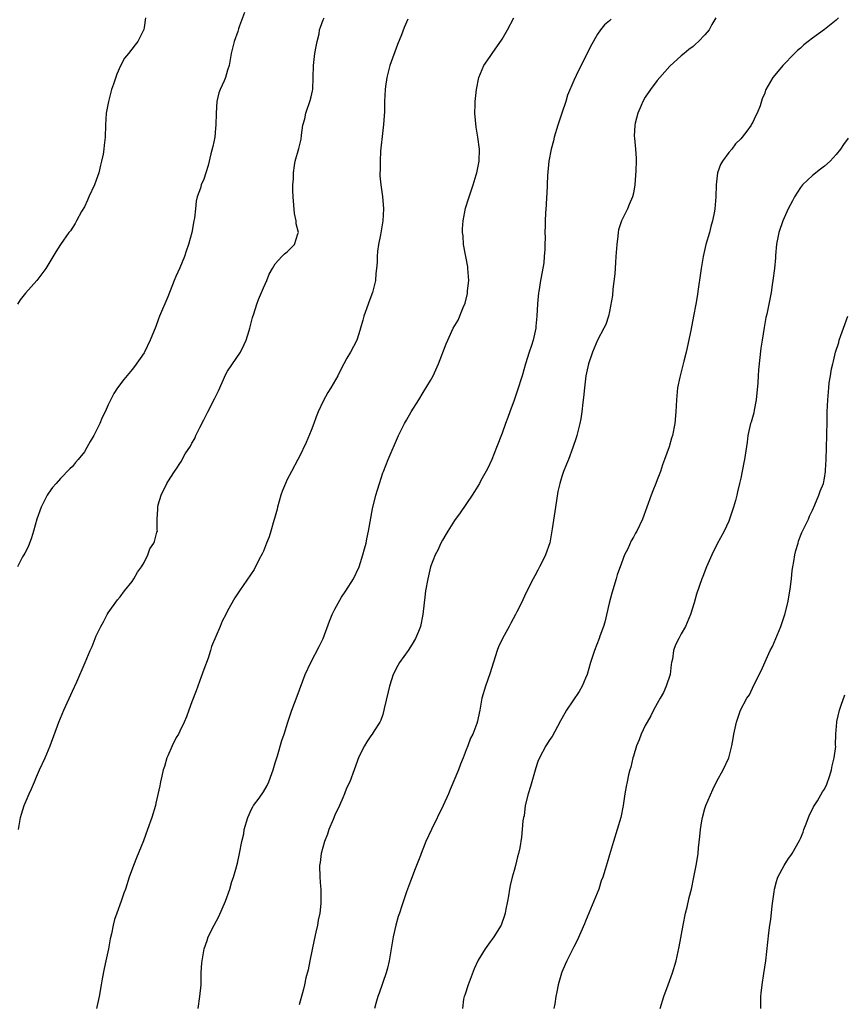
# Model space of a CAD drawing. Units: inches. Extents: x 2580000 to 2583000, y 1557000 to 1560000.
# Drawn here: x 2580692 to 2580830, y 1557342 to 1557507 of the extents above; entities that cross this region are included whole.
import ezdxf

# ---------------------------------------------------------------- set-up
doc = ezdxf.new("R2010")
doc.units = ezdxf.units.IN
doc.header["$MEASUREMENT"] = 0
doc.layers.add('LD25801557_10ft', color=52, linetype='Continuous')

msp = doc.modelspace()

# ---------------------------------------------------------------- linework, layer by layer
at = {"layer": 'LD25801557_10ft'}
for points, elevation in [([(2580729.86, 1557507.86), (2580729, 1557505.64), (2580728.83, 1557505.17), (2580728.7, 1557504.7), (2580728.11, 1557503), (2580727.87, 1557502.13), (2580727.6, 1557501), (2580727.24, 1557499), (2580727, 1557498.25), (2580726.64, 1557497), (2580726.41, 1557496.41), (2580725.78, 1557495), (2580725.55, 1557494.45), (2580725.2, 1557493), (2580725.06, 1557491), (2580725.04, 1557489), (2580725, 1557488.52), (2580724.85, 1557487), (2580724.55, 1557485.45), (2580724.22, 1557484.22), (2580723.76, 1557482.24), (2580723.37, 1557481), (2580723, 1557479.98), (2580722.6, 1557479), (2580722.44, 1557478.44), (2580721.93, 1557477), (2580721.74, 1557476.26), (2580721.6, 1557475), (2580721.44, 1557473.44), (2580721.37, 1557473), (2580721.02, 1557471), (2580720.47, 1557469), (2580720.08, 1557467.92), (2580719.79, 1557467), (2580719, 1557465.11), (2580718.35, 1557463.65), (2580718.07, 1557463), (2580717, 1557460.22), (2580715.62, 1557457), (2580715.44, 1557456.56), (2580715, 1557455.3), (2580714.04, 1557453), (2580713.08, 1557451), (2580713, 1557450.85), (2580711.41, 1557448.59), (2580711, 1557448.07), (2580709.59, 1557446.41), (2580708.58, 1557445), (2580707.94, 1557444.06), (2580707, 1557442.17), (2580706.48, 1557441), (2580705.97, 1557440.03), (2580705.58, 1557439), (2580705, 1557437.8), (2580704.57, 1557437), (2580703.98, 1557436.02), (2580703.43, 1557435), (2580703, 1557434.28), (2580701.99, 1557433), (2580701.52, 1557432.48), (2580701, 1557431.83), (2580700.56, 1557431.44), (2580699, 1557429.81), (2580698.25, 1557429), (2580697.67, 1557428.33), (2580697, 1557427.35), (2580696.79, 1557427), (2580695.79, 1557425), (2580695.02, 1557423), (2580694.48, 1557421), (2580694.15, 1557419.85), (2580693.61, 1557418.39), (2580693, 1557417.32), (2580692.86, 1557417), (2580692.66, 1557416.66), (2580691.81, 1557415)], 8490), ([(2580713.24, 1557507), (2580713, 1557505.36), (2580712.94, 1557505.06), (2580711.98, 1557503), (2580711.53, 1557502.48), (2580710.39, 1557501), (2580709.74, 1557500.26), (2580709.05, 1557498.95), (2580708.44, 1557497.56), (2580707.9, 1557495.9), (2580707.57, 1557495), (2580707.44, 1557494.56), (2580707.02, 1557493), (2580706.66, 1557491), (2580706.54, 1557489), (2580706.5, 1557487), (2580706.33, 1557485.67), (2580706.29, 1557485), (2580706.14, 1557484.14), (2580705.9, 1557483), (2580705.7, 1557482.3), (2580705.4, 1557481), (2580705, 1557479.78), (2580704.7, 1557479), (2580703.77, 1557477), (2580703.54, 1557476.46), (2580703, 1557475.34), (2580702.53, 1557474.53), (2580701.7, 1557473), (2580701.48, 1557472.52), (2580700.67, 1557471.33), (2580700.42, 1557471), (2580698.98, 1557469), (2580698.21, 1557467.79), (2580696.54, 1557465), (2580695.02, 1557463), (2580693.13, 1557460.87), (2580692.27, 1557459.73), (2580691.81, 1557459)], 8500), ([(2580691.96, 1557371), (2580692.3, 1557373), (2580692.45, 1557373.55), (2580692.93, 1557375), (2580693.77, 1557377), (2580694.17, 1557377.83), (2580694.64, 1557379), (2580695, 1557379.81), (2580695.5, 1557381), (2580696.41, 1557383), (2580697, 1557384.36), (2580697.26, 1557385), (2580698.74, 1557389), (2580699.57, 1557391), (2580701, 1557394.17), (2580701.72, 1557395.72), (2580703.16, 1557399), (2580704, 1557401), (2580704.33, 1557401.67), (2580704.81, 1557403), (2580705, 1557403.43), (2580705.76, 1557405), (2580706.2, 1557405.8), (2580706.82, 1557407), (2580707, 1557407.33), (2580708.53, 1557409.47), (2580709, 1557410), (2580709.74, 1557411), (2580711, 1557412.55), (2580711.29, 1557413), (2580711.89, 1557414.11), (2580712.58, 1557415), (2580713, 1557415.75), (2580713.65, 1557417), (2580713.98, 1557418.02), (2580714.67, 1557419), (2580714.73, 1557419.27), (2580715, 1557420.14), (2580715.16, 1557420.84), (2580715.24, 1557421), (2580715.22, 1557421.22), (2580715.2, 1557423), (2580715.32, 1557424.68), (2580715.3, 1557425), (2580715.39, 1557425.39), (2580715.85, 1557427), (2580716.84, 1557429), (2580717, 1557429.24), (2580718.09, 1557431), (2580718.48, 1557431.52), (2580719, 1557432.33), (2580719.27, 1557432.73), (2580719.41, 1557433), (2580719.92, 1557433.92), (2580720.76, 1557435.24), (2580721, 1557435.72), (2580721.49, 1557436.51), (2580721.69, 1557437), (2580722.34, 1557438.34), (2580723, 1557439.65), (2580723.47, 1557440.53), (2580723.69, 1557441), (2580724.83, 1557443.17), (2580725.49, 1557444.51), (2580726.72, 1557447.28), (2580727, 1557447.77), (2580729.15, 1557451), (2580729.76, 1557452.24), (2580730.09, 1557453), (2580730.6, 1557454.6), (2580730.71, 1557455), (2580731.19, 1557456.81), (2580731.4, 1557457.4), (2580731.9, 1557459), (2580732.19, 1557459.81), (2580733, 1557461.73), (2580733.56, 1557463), (2580733.97, 1557464.03), (2580734.53, 1557465), (2580735, 1557465.77), (2580736.11, 1557467), (2580736.55, 1557467.46), (2580737, 1557467.79), (2580738.19, 1557469), (2580738.78, 1557470.78), (2580738.88, 1557471), (2580738.47, 1557472.47), (2580738.5, 1557473), (2580738.19, 1557474.19), (2580737.99, 1557477), (2580737.94, 1557478.06), (2580737.96, 1557479), (2580738.03, 1557480.03), (2580738.02, 1557481), (2580738.23, 1557482.23), (2580738.33, 1557483), (2580738.92, 1557485.08), (2580739.33, 1557486.67), (2580739.36, 1557487.36), (2580739.63, 1557489), (2580739.94, 1557490.06), (2580740.1, 1557491), (2580740.86, 1557493.14), (2580741, 1557493.73), (2580741.22, 1557494.78), (2580741.26, 1557495), (2580741.39, 1557499), (2580741.64, 1557501), (2580741.82, 1557502.18), (2580742, 1557503), (2580742.32, 1557504.32), (2580742.43, 1557505), (2580742.55, 1557505.45), (2580743, 1557506.64), (2580743.16, 1557507)], 8480), ([(2580757.23, 1557506.77), (2580756.61, 1557505.39), (2580756.12, 1557504.12), (2580755.47, 1557502.53), (2580754.2, 1557499), (2580753.69, 1557497), (2580753.47, 1557495.47), (2580753.42, 1557495), (2580753.31, 1557493), (2580753.27, 1557491.27), (2580753.12, 1557489.12), (2580753, 1557488.11), (2580752.65, 1557484.65), (2580752.57, 1557483), (2580752.59, 1557481.41), (2580752.54, 1557481), (2580752.54, 1557480.54), (2580752.69, 1557479), (2580752.96, 1557477.04), (2580753.12, 1557475), (2580753.01, 1557473), (2580752.72, 1557471.28), (2580752.62, 1557470.62), (2580752.31, 1557469), (2580752.12, 1557467.88), (2580752.06, 1557467), (2580752.05, 1557466.05), (2580751.95, 1557465), (2580751.84, 1557464.17), (2580751.78, 1557463), (2580751.41, 1557461.41), (2580751.29, 1557461), (2580750.65, 1557459.35), (2580750.55, 1557459), (2580749.86, 1557457), (2580749.69, 1557456.31), (2580749.3, 1557455), (2580749, 1557454.05), (2580748.64, 1557453), (2580748.1, 1557451.9), (2580747.62, 1557451), (2580747, 1557449.97), (2580746.46, 1557449), (2580745.95, 1557447.95), (2580745.45, 1557447), (2580744.3, 1557445), (2580743.79, 1557444.21), (2580743, 1557442.78), (2580742.17, 1557441), (2580741.84, 1557440.16), (2580741.43, 1557439), (2580741, 1557437.86), (2580740.15, 1557435.85), (2580739, 1557433.4), (2580738.77, 1557433), (2580737.7, 1557431), (2580737, 1557429.66), (2580736.69, 1557429), (2580736.2, 1557427.8), (2580735.94, 1557427), (2580735.37, 1557425), (2580735.31, 1557424.69), (2580734.88, 1557423.12), (2580734.75, 1557422.75), (2580734.24, 1557421), (2580733.97, 1557420.03), (2580733.53, 1557419), (2580733, 1557417.65), (2580732.79, 1557417.21), (2580732.27, 1557416.27), (2580731.44, 1557414.56), (2580728.98, 1557411), (2580728.2, 1557409.8), (2580727, 1557407.65), (2580726.69, 1557407), (2580726.11, 1557405.89), (2580725.78, 1557405), (2580724.33, 1557401.67), (2580724.15, 1557401), (2580723.72, 1557399.72), (2580723, 1557397.82), (2580722.6, 1557396.6), (2580721.76, 1557394.24), (2580721, 1557392.38), (2580720.51, 1557391), (2580720.13, 1557389.87), (2580719.74, 1557389), (2580719, 1557387.5), (2580718.75, 1557387), (2580718.41, 1557386.41), (2580717.72, 1557385), (2580717, 1557383.37), (2580716.8, 1557383), (2580716.43, 1557381.57), (2580716.2, 1557381), (2580715.96, 1557379.96), (2580715.77, 1557379), (2580715.66, 1557378.34), (2580715, 1557375.43), (2580714.9, 1557375), (2580714.3, 1557373), (2580713.6, 1557371), (2580712.9, 1557369.1), (2580711.74, 1557366.26), (2580711.21, 1557365), (2580710.52, 1557363), (2580709.89, 1557361), (2580709.64, 1557360.36), (2580709.19, 1557359), (2580708.44, 1557357), (2580708.07, 1557355.93), (2580707.82, 1557355), (2580707.53, 1557353.53), (2580707.33, 1557352.67), (2580707.03, 1557351), (2580706.61, 1557349), (2580706.3, 1557347.7), (2580706.01, 1557346.01), (2580705.81, 1557345), (2580705.47, 1557343), (2580705.01, 1557341)], 8470), ([(2580722.05, 1557341), (2580722.36, 1557343), (2580722.55, 1557345), (2580722.6, 1557347), (2580722.68, 1557348.68), (2580722.72, 1557349), (2580723.09, 1557351), (2580723.59, 1557352.4), (2580723.77, 1557353), (2580724.74, 1557355), (2580725.55, 1557356.45), (2580726.66, 1557359), (2580727.35, 1557361), (2580727.7, 1557362.3), (2580727.97, 1557363), (2580728.37, 1557364.37), (2580728.64, 1557365.36), (2580729.02, 1557367), (2580729.4, 1557369), (2580729.7, 1557370.3), (2580729.79, 1557371), (2580730.39, 1557373), (2580731, 1557374.39), (2580731.21, 1557374.79), (2580731.34, 1557375), (2580732.28, 1557376.28), (2580733, 1557377.32), (2580733.62, 1557378.38), (2580733.92, 1557379), (2580734.4, 1557380.4), (2580734.63, 1557381), (2580735, 1557382.19), (2580735.17, 1557382.83), (2580735.34, 1557383.34), (2580736.11, 1557385.89), (2580736.51, 1557387), (2580737.12, 1557389), (2580737.79, 1557391), (2580738.67, 1557393.33), (2580740, 1557397), (2580740.93, 1557399), (2580742.36, 1557401.64), (2580742.99, 1557403), (2580744.09, 1557405.91), (2580744.55, 1557407), (2580745, 1557407.92), (2580746.07, 1557409.93), (2580746.82, 1557411), (2580748.09, 1557413), (2580749.07, 1557415), (2580749.69, 1557417), (2580749.95, 1557418.05), (2580750.21, 1557419), (2580750.32, 1557419.68), (2580750.64, 1557421), (2580751.29, 1557424.71), (2580751.83, 1557427), (2580752.11, 1557427.89), (2580752.43, 1557429), (2580753, 1557430.74), (2580753.1, 1557431), (2580753.92, 1557433), (2580755.65, 1557437), (2580756.65, 1557439), (2580757, 1557439.6), (2580757.78, 1557441), (2580759.03, 1557443), (2580759.8, 1557444.2), (2580761, 1557446.24), (2580761.43, 1557447), (2580762.36, 1557449), (2580763.62, 1557452.38), (2580763.88, 1557453), (2580764.82, 1557455), (2580765.64, 1557456.36), (2580766.45, 1557458.45), (2580766.81, 1557459.19), (2580767.21, 1557460.79), (2580767.23, 1557461.23), (2580767.4, 1557463), (2580767.28, 1557465), (2580767.25, 1557465.25), (2580766.56, 1557469), (2580766.45, 1557470.45), (2580766.37, 1557471), (2580766.37, 1557471.63), (2580766.47, 1557473), (2580766.89, 1557475.11), (2580767.36, 1557476.64), (2580767.5, 1557477), (2580767.85, 1557478.15), (2580768.16, 1557479), (2580768.66, 1557480.66), (2580768.75, 1557481), (2580769.14, 1557483), (2580769.19, 1557485), (2580768.93, 1557487), (2580768.65, 1557488.65), (2580768.45, 1557491), (2580768.49, 1557492.49), (2580768.49, 1557493), (2580768.52, 1557493.48), (2580768.7, 1557495), (2580769.13, 1557497), (2580769.96, 1557499), (2580771, 1557500.49), (2580771.32, 1557501), (2580773, 1557503.44), (2580773.89, 1557505), (2580774.98, 1557507)], 8460), ([(2580791.25, 1557506.75), (2580791, 1557506.49), (2580790.18, 1557505.82), (2580789.5, 1557505), (2580789, 1557504.28), (2580787.81, 1557502.19), (2580787.28, 1557501), (2580787, 1557500.49), (2580786.27, 1557499), (2580785.81, 1557498.19), (2580785, 1557496.5), (2580783.98, 1557494.02), (2580783.68, 1557493), (2580783.03, 1557491.03), (2580782.34, 1557489), (2580781.72, 1557487), (2580781.59, 1557486.41), (2580781.21, 1557485), (2580780.85, 1557483), (2580780.6, 1557480.6), (2580780.5, 1557477.5), (2580780.44, 1557477), (2580780.4, 1557475.6), (2580780.34, 1557475), (2580780.29, 1557474.29), (2580780.24, 1557473), (2580780.22, 1557472.22), (2580780.16, 1557471), (2580780.19, 1557470.19), (2580780.15, 1557469), (2580780.15, 1557468.15), (2580780.07, 1557467), (2580779.97, 1557465.97), (2580779.56, 1557463.56), (2580779.43, 1557463), (2580779.15, 1557461.15), (2580779.1, 1557460.9), (2580778.94, 1557459.06), (2580778.84, 1557457), (2580778.66, 1557455.34), (2580778.65, 1557455), (2580778.21, 1557453), (2580777.93, 1557452.07), (2580777.55, 1557451), (2580776.91, 1557449), (2580776.36, 1557447), (2580775.53, 1557444.47), (2580775, 1557442.96), (2580774.28, 1557441), (2580773.98, 1557440.02), (2580773.57, 1557439), (2580773, 1557437.41), (2580772.08, 1557435), (2580771.26, 1557433), (2580770.56, 1557431.44), (2580769.46, 1557429.46), (2580769.23, 1557429), (2580768.39, 1557427.61), (2580768, 1557427), (2580765.95, 1557424.05), (2580765, 1557422.77), (2580763.88, 1557421), (2580763.58, 1557420.42), (2580763, 1557419.46), (2580762.75, 1557419), (2580762.22, 1557417.78), (2580761.8, 1557417), (2580761.03, 1557415), (2580760.54, 1557413), (2580760.19, 1557411), (2580760.08, 1557409.92), (2580759.95, 1557409), (2580759.7, 1557407), (2580759.3, 1557405), (2580759, 1557404.17), (2580758.5, 1557403), (2580757.93, 1557402.07), (2580757.24, 1557401), (2580755.81, 1557399), (2580755.51, 1557398.49), (2580754.77, 1557397), (2580754.13, 1557395), (2580753.93, 1557394.07), (2580753.26, 1557391.26), (2580753.21, 1557391), (2580753, 1557390.28), (2580752.67, 1557389.32), (2580752.49, 1557389), (2580751.55, 1557387.55), (2580751.22, 1557387), (2580751, 1557386.72), (2580750.33, 1557385.67), (2580749.94, 1557385), (2580749, 1557383.2), (2580748.22, 1557381), (2580747.46, 1557379), (2580747, 1557378.02), (2580746.7, 1557377.3), (2580746.61, 1557377), (2580746.32, 1557376.32), (2580745.73, 1557375), (2580745, 1557373.43), (2580744.67, 1557372.67), (2580743.99, 1557371), (2580743.75, 1557370.24), (2580743.23, 1557369), (2580742.69, 1557367), (2580742.51, 1557365.49), (2580742.43, 1557365), (2580742.47, 1557363), (2580742.57, 1557361.43), (2580742.62, 1557361), (2580742.64, 1557360.64), (2580742.65, 1557359), (2580742.63, 1557358.63), (2580742.44, 1557357), (2580742.17, 1557355.83), (2580742.05, 1557355), (2580741.8, 1557353.8), (2580741.5, 1557352.5), (2580740.8, 1557349), (2580740.48, 1557347.52), (2580740.13, 1557346.13), (2580739.87, 1557345), (2580739.72, 1557344.28), (2580739, 1557341.65)], 8450), ([(2580808.81, 1557507), (2580808.15, 1557505.85), (2580807.68, 1557505), (2580807, 1557504.16), (2580805.93, 1557503), (2580805.42, 1557502.58), (2580805, 1557502.2), (2580804.3, 1557501.7), (2580803.5, 1557501), (2580803, 1557500.61), (2580801.1, 1557498.9), (2580799.44, 1557497), (2580799, 1557496.47), (2580797.85, 1557495), (2580797, 1557493.68), (2580796.6, 1557493), (2580796.29, 1557492.29), (2580795.76, 1557491), (2580795.32, 1557489.32), (2580795.25, 1557489), (2580795.15, 1557487.15), (2580795.16, 1557486.84), (2580795.34, 1557485), (2580795.47, 1557483.47), (2580795.47, 1557483), (2580795.43, 1557481.43), (2580795.23, 1557479), (2580795, 1557477.59), (2580794.88, 1557477), (2580794.31, 1557475.69), (2580794.04, 1557475), (2580793.03, 1557472.97), (2580792.52, 1557471.48), (2580792.45, 1557471), (2580792.41, 1557470.41), (2580792.2, 1557469), (2580792.08, 1557467), (2580791.99, 1557465.99), (2580791.89, 1557464.11), (2580791.55, 1557461.55), (2580791.52, 1557460.48), (2580791, 1557457.79), (2580790.81, 1557457), (2580790.37, 1557455.63), (2580790.07, 1557455), (2580788.99, 1557453), (2580788.15, 1557451), (2580787.5, 1557449), (2580787.05, 1557447), (2580786.79, 1557445), (2580786.64, 1557443.36), (2580786.52, 1557442.52), (2580786.37, 1557441), (2580786.19, 1557439.81), (2580786.04, 1557439), (2580785.54, 1557437), (2580785.39, 1557436.61), (2580784.87, 1557435), (2580784.11, 1557433), (2580783.77, 1557432.23), (2580783.29, 1557431), (2580783, 1557430.17), (2580782.67, 1557429), (2580782.36, 1557427.64), (2580781.93, 1557425), (2580781.39, 1557421.39), (2580781.3, 1557420.7), (2580780.99, 1557419.01), (2580780.28, 1557417), (2580779.54, 1557415.54), (2580779.29, 1557415), (2580779, 1557414.46), (2580778.47, 1557413.53), (2580778.18, 1557413), (2580777, 1557410.6), (2580776.23, 1557409), (2580775.47, 1557407.47), (2580775.23, 1557407), (2580774.44, 1557405.56), (2580774.16, 1557405), (2580773.08, 1557403), (2580772.41, 1557401.59), (2580772.2, 1557401), (2580770.94, 1557397.06), (2580770.2, 1557395), (2580769.63, 1557393), (2580769.27, 1557391), (2580769, 1557389.71), (2580768.87, 1557389.13), (2580768.75, 1557388.75), (2580768.08, 1557387), (2580767.72, 1557386.28), (2580767.26, 1557385), (2580767, 1557384.34), (2580766.5, 1557383), (2580766.05, 1557381.95), (2580765.68, 1557381), (2580764.3, 1557377.7), (2580764.02, 1557377), (2580763.15, 1557375), (2580761.17, 1557371), (2580760.24, 1557369), (2580759.7, 1557367.7), (2580759.43, 1557367), (2580759.34, 1557366.66), (2580758.44, 1557364.44), (2580757.66, 1557362.34), (2580757, 1557360.57), (2580756.22, 1557358.22), (2580755.79, 1557357), (2580755.59, 1557356.41), (2580755.18, 1557355), (2580754.73, 1557353), (2580754.08, 1557349), (2580753.77, 1557347.77), (2580753.59, 1557347), (2580752.42, 1557343.58), (2580752.2, 1557343), (2580751.83, 1557341.83), (2580751.61, 1557341)], 8440), ([(2580829.38, 1557507), (2580829, 1557506.61), (2580827, 1557505.01), (2580825, 1557503.6), (2580823.55, 1557502.45), (2580823, 1557501.93), (2580822.5, 1557501.5), (2580821.99, 1557501), (2580820.03, 1557499), (2580819, 1557497.73), (2580818.36, 1557497), (2580817.22, 1557495), (2580817.15, 1557494.85), (2580817, 1557494.39), (2580816.6, 1557493.4), (2580816.23, 1557492.23), (2580815.74, 1557491), (2580815.46, 1557490.54), (2580815, 1557489.52), (2580814.8, 1557489.2), (2580814.72, 1557489), (2580814, 1557488), (2580813.25, 1557487), (2580813, 1557486.73), (2580812.13, 1557485.87), (2580811.49, 1557485), (2580811, 1557484.45), (2580809.94, 1557483), (2580809.59, 1557482.41), (2580809.07, 1557481), (2580808.86, 1557479), (2580808.82, 1557477), (2580808.65, 1557475), (2580808.58, 1557474.58), (2580808.28, 1557473), (2580807.98, 1557472.02), (2580807.74, 1557471), (2580807.15, 1557469), (2580806.67, 1557467), (2580806.34, 1557465), (2580806.2, 1557463.8), (2580805.91, 1557461.91), (2580805.7, 1557460.3), (2580805.48, 1557459), (2580805.1, 1557457), (2580804.61, 1557454.61), (2580803.84, 1557451), (2580803.45, 1557449.45), (2580803.36, 1557449), (2580802.78, 1557446.78), (2580802.4, 1557445), (2580802.2, 1557443), (2580802.14, 1557441), (2580801.97, 1557439), (2580801.55, 1557437), (2580801.41, 1557436.59), (2580801, 1557435.13), (2580800.24, 1557433), (2580799.89, 1557432.11), (2580799.52, 1557431), (2580799, 1557429.59), (2580798.76, 1557429), (2580798.28, 1557427.72), (2580797.97, 1557427), (2580796.5, 1557423), (2580795.56, 1557421), (2580795.34, 1557420.66), (2580795, 1557419.96), (2580794.64, 1557419.36), (2580794.05, 1557418.05), (2580793.51, 1557417), (2580793, 1557415.64), (2580792.31, 1557413.69), (2580792.12, 1557413), (2580791.39, 1557410.61), (2580790.95, 1557408.95), (2580790.24, 1557405.76), (2580789.99, 1557405), (2580789.38, 1557403.38), (2580789.26, 1557403), (2580788.46, 1557401), (2580787.83, 1557399), (2580787.26, 1557397), (2580787, 1557396.35), (2580786.42, 1557395), (2580785.89, 1557394.11), (2580783.77, 1557391), (2580783.52, 1557390.48), (2580782.81, 1557389.19), (2580782.28, 1557388.28), (2580781.4, 1557386.6), (2580781, 1557386.07), (2580780.35, 1557385), (2580779.26, 1557383), (2580779, 1557382.41), (2580778.67, 1557381.33), (2580777.78, 1557378.22), (2580777.36, 1557377), (2580776.85, 1557375), (2580776.68, 1557373.32), (2580776.58, 1557373), (2580776.48, 1557372.48), (2580776.39, 1557371), (2580776.27, 1557369.73), (2580775.96, 1557367.96), (2580775.77, 1557367), (2580775.58, 1557366.42), (2580775.26, 1557365), (2580775, 1557364.14), (2580774.69, 1557363), (2580774.37, 1557361.63), (2580774.24, 1557361), (2580774.09, 1557359.91), (2580773.92, 1557359), (2580773.64, 1557357.64), (2580773.54, 1557357), (2580773.41, 1557356.59), (2580772.82, 1557355), (2580771.6, 1557353), (2580771.35, 1557352.65), (2580771, 1557352.21), (2580770.17, 1557351), (2580769.71, 1557350.29), (2580769, 1557349.13), (2580768.93, 1557349), (2580768.34, 1557347.66), (2580767.29, 1557345), (2580766.73, 1557343.27), (2580766.63, 1557343), (2580766.56, 1557342.56), (2580766.39, 1557341)], 8430), ([(2580831, 1557486.85), (2580830.21, 1557485.79), (2580829.69, 1557485), (2580829, 1557484.09), (2580827.95, 1557483), (2580827, 1557482.13), (2580826.34, 1557481.66), (2580825, 1557480.58), (2580823.35, 1557479), (2580823, 1557478.55), (2580821.98, 1557477), (2580821.66, 1557476.34), (2580820.92, 1557475), (2580820.03, 1557473), (2580819.36, 1557471), (2580819, 1557469.09), (2580818.82, 1557467.18), (2580818.8, 1557466.8), (2580818.62, 1557465), (2580818.38, 1557463), (2580818.27, 1557462.27), (2580818.08, 1557461), (2580817.34, 1557457.34), (2580817.21, 1557456.79), (2580816.9, 1557455.1), (2580816.57, 1557453), (2580816.37, 1557451.63), (2580815.97, 1557448.03), (2580815.9, 1557447), (2580815.85, 1557445.85), (2580815.58, 1557443), (2580815.25, 1557441.25), (2580815.19, 1557440.81), (2580814.74, 1557439.26), (2580814.65, 1557439), (2580814.53, 1557438.53), (2580814.2, 1557437), (2580814.08, 1557435.92), (2580813.63, 1557433), (2580813.52, 1557432.48), (2580813, 1557429.89), (2580812.8, 1557429), (2580812.44, 1557427.56), (2580812.35, 1557427), (2580812.12, 1557426.12), (2580811.79, 1557425), (2580811, 1557422.65), (2580810.2, 1557421), (2580809, 1557418.77), (2580808.14, 1557417), (2580807.25, 1557415), (2580806.62, 1557413.37), (2580806.46, 1557413), (2580805.56, 1557410.44), (2580805.16, 1557409), (2580804.57, 1557407), (2580803.71, 1557405), (2580803, 1557403.77), (2580802.59, 1557403), (2580802.07, 1557401.93), (2580801.75, 1557401), (2580801.54, 1557399.54), (2580801.41, 1557399), (2580801.35, 1557398.65), (2580801.15, 1557397), (2580800.51, 1557395), (2580800.05, 1557393.95), (2580799.48, 1557393), (2580799, 1557392.14), (2580798.38, 1557391), (2580797.94, 1557390.06), (2580797.29, 1557389), (2580797, 1557388.43), (2580796.32, 1557387), (2580795.98, 1557386.02), (2580795.55, 1557385), (2580795, 1557383.27), (2580794.92, 1557383), (2580794.57, 1557381.43), (2580794.41, 1557381), (2580794.19, 1557380.19), (2580793.94, 1557379), (2580793.81, 1557378.19), (2580793.58, 1557377), (2580793.3, 1557375), (2580792.91, 1557373), (2580792.3, 1557371), (2580791.66, 1557369), (2580791, 1557366.77), (2580790.58, 1557365.42), (2580790.29, 1557364.29), (2580789.88, 1557363), (2580789.62, 1557362.38), (2580789.21, 1557361), (2580787.51, 1557357), (2580787, 1557355.66), (2580786.8, 1557355.2), (2580785.57, 1557352.43), (2580785, 1557351.35), (2580783.84, 1557349), (2580783.59, 1557348.41), (2580783, 1557347.12), (2580782.93, 1557346.93), (2580782.39, 1557345), (2580782.2, 1557343.8), (2580782.03, 1557343), (2580781.81, 1557341.81), (2580781.69, 1557341)], 8420), ([(2580799.5, 1557341), (2580800.13, 1557343), (2580800.83, 1557345), (2580801.55, 1557347), (2580802.15, 1557349), (2580802.66, 1557351.34), (2580803.32, 1557355), (2580803.75, 1557357), (2580804.02, 1557358.02), (2580804.37, 1557359.63), (2580804.73, 1557361), (2580805.15, 1557363), (2580805.53, 1557365), (2580805.74, 1557366.26), (2580805.83, 1557367), (2580805.91, 1557367.91), (2580806.16, 1557369.84), (2580806.24, 1557371), (2580806.48, 1557372.48), (2580806.58, 1557373), (2580807, 1557374.52), (2580807.15, 1557375), (2580808.3, 1557377.7), (2580809, 1557379.1), (2580810.05, 1557381), (2580810.99, 1557383), (2580811.52, 1557385), (2580811.74, 1557386.26), (2580811.84, 1557387), (2580812.26, 1557389), (2580812.96, 1557391), (2580814.03, 1557393), (2580814.43, 1557393.57), (2580815.16, 1557395.16), (2580816.43, 1557397.57), (2580817.94, 1557401), (2580818.31, 1557401.69), (2580818.85, 1557403), (2580819.73, 1557405), (2580820.4, 1557407), (2580820.86, 1557409), (2580821.25, 1557411.25), (2580821.48, 1557413), (2580821.63, 1557414.37), (2580821.73, 1557415), (2580821.9, 1557415.9), (2580822.08, 1557417), (2580822.24, 1557417.76), (2580822.6, 1557419), (2580822.68, 1557419.32), (2580823, 1557420.19), (2580823.24, 1557420.76), (2580823.75, 1557421.75), (2580824.33, 1557423), (2580824.52, 1557423.48), (2580825, 1557424.49), (2580825.41, 1557425.41), (2580826.07, 1557427), (2580826.3, 1557427.7), (2580826.84, 1557429), (2580827, 1557429.84), (2580827.17, 1557431), (2580827.19, 1557431.19), (2580827.28, 1557433), (2580827.44, 1557437), (2580827.44, 1557437.44), (2580827.49, 1557439), (2580827.5, 1557441), (2580827.56, 1557443), (2580827.69, 1557444.31), (2580827.73, 1557445), (2580827.82, 1557445.82), (2580828.03, 1557447), (2580828.21, 1557448.21), (2580828.4, 1557449), (2580828.55, 1557449.45), (2580828.88, 1557451), (2580829.41, 1557452.59), (2580829.5, 1557453), (2580829.76, 1557453.76), (2580830.22, 1557455), (2580830.91, 1557457)], 8410), ([(2580816.37, 1557341), (2580816.37, 1557343), (2580816.41, 1557343.59), (2580816.58, 1557345), (2580816.88, 1557346.88), (2580817.19, 1557349), (2580817.68, 1557353.68), (2580817.88, 1557355), (2580818.05, 1557355.95), (2580818.24, 1557358.24), (2580818.57, 1557360.57), (2580818.64, 1557361), (2580819, 1557362.32), (2580819.16, 1557362.84), (2580819.22, 1557363), (2580820.28, 1557365), (2580821, 1557366.14), (2580821.36, 1557366.64), (2580821.58, 1557367), (2580822.84, 1557369.16), (2580823, 1557369.5), (2580823.44, 1557370.56), (2580823.58, 1557371), (2580823.97, 1557371.97), (2580824.51, 1557373.49), (2580825, 1557374.4), (2580825.18, 1557374.82), (2580825.83, 1557375.83), (2580826.71, 1557377.29), (2580827, 1557377.77), (2580827.41, 1557378.59), (2580827.93, 1557380.07), (2580828.21, 1557381), (2580828.32, 1557381.68), (2580828.67, 1557383), (2580828.9, 1557384.9), (2580828.88, 1557385.12), (2580828.92, 1557387), (2580829.08, 1557389), (2580829.11, 1557389.11), (2580829.56, 1557391), (2580829.84, 1557391.84), (2580830.45, 1557393.55)], 8400)]:
    msp.add_lwpolyline(points, dxfattribs=dict(at, elevation=elevation))

doc.saveas('drawing.dxf')
